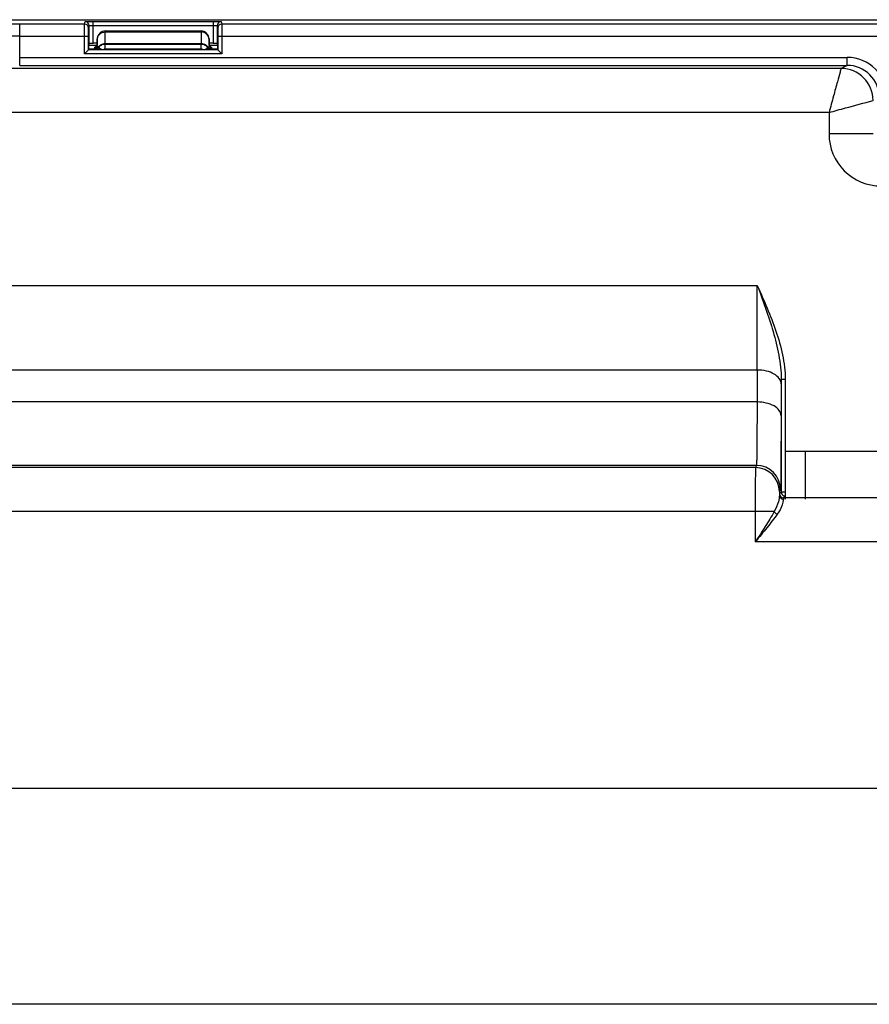
# Model space of a CAD drawing. Units: millimetres. Extents: x 71 to 984, y -1202 to 413.
# Drawn here: x 204 to 310, y -1092 to -969 of the extents above; entities that cross this region are included whole.
import ezdxf

# ---------------------------------------------------------------- set-up
doc = ezdxf.new("R2010")
doc.units = ezdxf.units.MM
doc.header["$LTSCALE"] = 32.67
doc.layers.get('0').update_dxf_attribs({"linetype": 'CONTINUOUS'})
doc.layers.add('9_MEMBER', color=7, linetype='CONTINUOUS')

msp = doc.modelspace()

# ---------------------------------------------------------------- linework, layer by layer
at = {"color": 7}
for p, q in [((195.411, -969.449), (445.766, -969.449)), ((203.902, -975.153), (203.902, -969.992)), ((212.01, -969.992), (203.902, -969.992)), ((212.01, -969.992), (212.084, -969.694)), ((212.51, -970.492), (212.584, -970.194)), ((212.584, -972.42), (212.584, -970.194)), ((213.084, -972.402), (213.084, -969.659)), ((213.084, -969.659), (228.093, -969.659)), ((213.084, -970.159), (228.093, -970.159)), ((228.093, -969.659), (228.093, -972.402)), ((228.593, -970.194), (228.593, -972.42)), ((228.593, -970.194), (228.668, -970.492)), ((229.093, -969.694), (229.168, -969.992)), ((312.01, -969.992), (229.168, -969.992)), ((203.902, -971.491), (212.501, -971.491)), ((212.001, -973.699), (212.001, -971.491)), ((212.501, -973.199), (212.501, -971.491)), ((214.583, -972.432), (214.606, -970.98)), ((214.606, -970.98), (214.607, -970.849)), ((214.606, -970.98), (226.571, -970.98)), ((214.607, -970.849), (226.57, -970.849)), ((226.57, -970.849), (226.571, -970.98)), ((226.571, -970.98), (226.594, -972.432)), ((228.676, -971.491), (228.676, -973.199)), ((228.676, -971.491), (312.501, -971.491)), ((229.176, -971.491), (229.176, -973.699)), ((212.514, -973.199), (212.587, -972.42)), ((212.569, -972.616), (213.594, -972.616)), ((213.597, -972.402), (213.084, -972.402)), ((213.294, -973.007), (213.294, -972.871)), ((213.502, -972.787), (213.485, -972.802)), ((213.594, -972.713), (213.607, -971.832)), ((213.607, -971.832), (213.594, -972.577)), ((213.607, -971.832), (213.607, -971.832)), ((214.583, -972.432), (226.594, -972.432)), ((214.583, -973.123), (214.583, -972.486)), ((214.583, -972.486), (226.594, -972.486)), ((226.594, -973.123), (226.594, -972.486)), ((227.583, -972.577), (227.57, -971.832)), ((227.57, -971.832), (227.583, -972.713)), ((227.57, -971.832), (227.57, -971.832)), ((228.093, -972.402), (227.58, -972.402)), ((227.583, -972.616), (228.609, -972.616)), ((227.883, -972.871), (227.883, -973.007)), ((228.59, -972.42), (228.663, -973.199)), ((203.902, -974.154), (307.339, -974.154)), ((212.001, -973.699), (212.501, -973.199)), ((229.176, -973.699), (212.001, -973.699)), ((228.676, -973.199), (212.501, -973.199)), ((212.514, -973.16), (213.424, -973.16)), ((212.525, -973.083), (213.424, -973.083)), ((213.424, -973.083), (213.424, -973.16)), ((213.424, -973.083), (213.437, -973.083)), ((213.424, -973.16), (213.446, -973.16)), ((213.446, -973.199), (213.446, -973.16)), ((214.184, -973.199), (213.77, -972.966)), ((226.594, -973.123), (214.583, -973.123)), ((226.993, -973.199), (227.406, -972.967)), ((227.732, -973.199), (227.732, -973.16)), ((227.732, -973.16), (227.753, -973.16)), ((227.74, -973.083), (227.753, -973.083)), ((227.753, -973.083), (227.753, -973.16)), ((227.753, -973.083), (228.652, -973.083)), ((227.753, -973.16), (228.663, -973.16)), ((228.676, -973.199), (229.176, -973.699)), ((307.339, -975.153), (307.339, -974.154)), ((203.902, -975.153), (307.339, -975.153)), ((307.339, -975.153), (306.564, -975.541)), ((306.564, -975.541), (123.483, -975.541)), ((305.064, -981.041), (117.984, -981.041)), ((305.064, -981.041), (305.064, -983.724)), ((310.564, -983.724), (305.064, -983.724)), ((117.984, -1002.642), (296.102, -1002.642)), ((296.085, -1013.215), (123.558, -1013.215)), ((296.085, -1013.215), (296.073, -1017.203)), ((299.086, -1014.376), (299.085, -1014.929)), ((299.086, -1014.376), (299.086, -1028.451)), ((299.086, -1014.376), (299.586, -1014.376)), ((299.586, -1014.376), (299.586, -1023.349)), ((299.085, -1014.929), (299.073, -1018.918)), ((296.073, -1017.203), (123.607, -1017.203)), ((299.589, -1023.349), (299.589, -1029.349)), ((299.589, -1023.349), (341.589, -1023.349)), ((302.089, -1023.349), (302.089, -1029.349)), ((295.997, -1025.129), (123.947, -1025.129)), ((295.861, -1025.402), (128.913, -1025.402)), ((295.997, -1025.129), (295.861, -1025.402)), ((298.997, -1028.129), (298.861, -1028.401)), ((299.086, -1028.451), (298.861, -1028.677)), ((299.086, -1028.451), (299.086, -1028.454)), ((299.586, -1028.451), (299.086, -1028.451)), ((299.586, -1028.951), (299.361, -1029.177)), ((341.817, -1029.177), (299.361, -1029.177)), ((299.54, -1028.949), (299.586, -1028.951)), ((298.208, -1030.901), (128.913, -1030.901)), ((295.85, -1030.901), (295.85, -1034.677)), ((345.328, -1034.677), (295.85, -1034.677))]:
    msp.add_line(p, q, dxfattribs=at)
for points in [[(213.485, -972.802), (213.468, -972.815), (213.45, -972.827), (213.433, -972.836), (213.417, -972.844), (213.402, -972.851), (213.387, -972.856), (213.375, -972.859), (213.365, -972.862), (213.358, -972.863), (213.357, -972.863)], [(213.594, -972.577), (213.593, -972.588), (213.591, -972.615), (213.586, -972.641), (213.579, -972.666), (213.57, -972.69), (213.559, -972.712), (213.547, -972.733), (213.533, -972.753), (213.518, -972.771), (213.502, -972.787)], [(227.696, -972.805), (227.679, -972.791), (227.664, -972.776), (227.649, -972.759), (227.636, -972.74), (227.623, -972.721), (227.612, -972.7), (227.603, -972.678), (227.595, -972.655), (227.589, -972.631), (227.585, -972.606), (227.584, -972.581), (227.583, -972.577)], [(227.793, -972.857), (227.78, -972.852), (227.764, -972.846), (227.748, -972.838), (227.731, -972.829), (227.713, -972.818), (227.696, -972.805)], [(227.823, -972.864), (227.823, -972.864), (227.824, -972.864), (227.823, -972.864), (227.82, -972.863), (227.814, -972.862), (227.805, -972.86), (227.793, -972.857)]]:
    msp.add_lwpolyline(points, dxfattribs=at)
for centre, radius, start, end in [((203.885, -1174.261), 204.269, 89.99526, 90.79514), ((212.01, -970.492), 0.5, 0.03743, 89.9953), ((212.084, -970.194), 0.5, 0.03743, 89.9953), ((229.093, -970.194), 0.5, 90.0047, 179.96257), ((229.168, -970.492), 0.5, 90.0047, 179.96257), ((203.889, -1102.131), 130.64, 89.99393, 91.00101), ((214.607, -971.849), 1, 90, 179.00061), ((214.607, -971.849), 1, 89.99983, 179.00061), ((226.57, -971.849), 1, 0.99939, 90), ((226.571, -971.849), 1, 0.99939, 90.00017), ((213.294, -972.707), 0.3, 269.98298, 358.98211), ((213.293, -972.57), 0.301, 301.28054, 329.28428), ((213.294, -972.572), 0.3, 351.6049, 358.98521), ((229.985, -972.575), 15.402, 179.46698, 179.66912), ((232.991, -972.422), 6.397, 180.0853, 180.57198), ((227.883, -972.572), 0.3, 181.01296, 187.80768), ((227.883, -972.707), 0.3, 181.01789, 270.01702), ((227.884, -972.571), 0.301, 210.71594, 225.48463), ((227.884, -972.57), 0.302, 225.57551, 243.79692), ((307.339, -979.153), 5, 0.00037, 90.00127), ((307.339, -979.153), 4, 0, 90.00245), ((306.564, -979.541), 4, 0.00196, 89.9964), ((311.564, -983.724), 6.5, 179.9991, 270.0009), ((-2926.755, -1002.798), 3222.856, 359.81481, 0.002777), ((295.86, -1028.402), 3, 0.00382, 89.99781), ((295.996, -1028.13), 3, 0.00382, 89.99781), ((299.361, -1028.677), 0.5, 180.00132, 269.99868), ((299.586, -1028.451), 0.5, 180.25229, 250.8214), ((299.587, -1028.449), 0.502, 250.85293, 264.62704)]:
    msp.add_arc(centre, radius, start, end, dxfattribs=at)
for centre, start_param, end_param in [((213.084, -972.42), 7.8539816, 9.4160513), ((228.093, -972.42), 6.3685175, 7.8539816)]:
    msp.add_ellipse(centre, major_axis=(0.5, 0), ratio=0.0349208, start_param=start_param, end_param=end_param, dxfattribs=at)
for points, knots in [([(212.001, -971.491), (212.001, -971.304), (212.003, -970.957), (212, -970.5), (212.011, -970.188), (212.003, -970.035), (212.01, -969.992)], [0, 0, 0, 0, 0.3748182, 0.695052, 0.9140722, 1, 1, 1, 1]), ([(212.084, -969.694), (212.086, -969.687), (212.123, -969.688), (212.171, -969.677), (212.268, -969.675), (212.388, -969.668), (212.538, -969.665), (212.773, -969.66), (212.957, -969.659), (213.084, -969.659)], [0, 0, 0, 0, 0.0217228, 0.0798608, 0.1727719, 0.2970344, 0.4479736, 0.6198886, 1, 1, 1, 1]), ([(212.584, -970.194), (212.585, -970.19), (212.602, -970.185), (212.628, -970.179), (212.676, -970.173), (212.765, -970.166), (212.904, -970.161), (213.021, -970.159), (213.084, -970.159)], [0, 0, 0, 0, 0.0245108, 0.0833277, 0.1762191, 0.3000787, 0.6215385, 1, 1, 1, 1]), ([(228.093, -969.659), (228.22, -969.659), (228.404, -969.66), (228.639, -969.665), (228.789, -969.668), (228.91, -969.675), (229.006, -969.677), (229.054, -969.688), (229.091, -969.687), (229.093, -969.694)], [0, 0, 0, 0, 0.3800898, 0.5520043, 0.7029516, 0.8272189, 0.9201291, 0.9782728, 1, 1, 1, 1]), ([(228.093, -970.159), (228.156, -970.159), (228.274, -970.161), (228.413, -970.166), (228.502, -970.173), (228.549, -970.179), (228.575, -970.185), (228.592, -970.19), (228.593, -970.194)], [0, 0, 0, 0, 0.37844, 0.6999075, 0.8237719, 0.9166622, 0.9754849, 1, 1, 1, 1]), ([(229.168, -969.992), (229.175, -970.035), (229.166, -970.188), (229.177, -970.5), (229.174, -970.957), (229.176, -971.304), (229.176, -971.491)], [0, 0, 0, 0, 0.0859188, 0.3049303, 0.6251596, 1, 1, 1, 1]), ([(212.501, -971.491), (212.501, -971.366), (212.503, -971.135), (212.5, -970.83), (212.511, -970.623), (212.503, -970.52), (212.51, -970.492)], [0, 0, 0, 0, 0.3748043, 0.6950264, 0.9140436, 1, 1, 1, 1]), ([(213.606, -971.919), (213.61, -971.676), (213.839, -971.169), (214.355, -970.98), (214.606, -970.98)], [0, 0, 0, 0, 0.4921678, 1, 1, 1, 1]), ([(227.571, -971.919), (227.567, -971.676), (227.339, -971.169), (226.822, -970.98), (226.571, -970.98)], [0, 0, 0, 0, 0.4921678, 1, 1, 1, 1]), ([(228.668, -970.492), (228.674, -970.52), (228.666, -970.623), (228.677, -970.83), (228.674, -971.135), (228.676, -971.366), (228.676, -971.491)], [0, 0, 0, 0, 0.0859473, 0.3049559, 0.6251735, 1, 1, 1, 1]), ([(213.294, -972.871), (213.294, -972.865), (213.331, -972.869), (213.347, -972.863), (213.364, -972.862)], [0, 0, 0, 0, 0.2604323, 1, 1, 1, 1]), ([(213.437, -973.083), (213.516, -973.081), (213.627, -973.037), (213.692, -972.951), (213.706, -972.926)], [0, 0, 0, 0, 0.7373548, 1, 1, 1, 1]), ([(213.705, -972.926), (213.687, -972.91), (213.63, -972.852), (213.593, -972.77), (213.594, -972.713)], [0, 0, 0, 0, 0.3009797, 1, 1, 1, 1]), ([(213.705, -972.926), (213.791, -972.777), (214.053, -972.52), (214.408, -972.432), (214.583, -972.432)], [0, 0, 0, 0, 0.4941987, 1, 1, 1, 1]), ([(213.77, -972.966), (213.764, -972.96), (213.745, -972.942), (213.721, -972.933), (213.706, -972.926)], [0, 0, 0, 0, 0.3537275, 1, 1, 1, 1]), ([(213.771, -972.967), (213.849, -972.824), (214.087, -972.575), (214.42, -972.486), (214.583, -972.486)], [0, 0, 0, 0, 0.4993282, 1, 1, 1, 1]), ([(226.594, -972.432), (226.77, -972.432), (227.124, -972.52), (227.386, -972.777), (227.472, -972.926)], [0, 0, 0, 0, 0.5058324, 1, 1, 1, 1]), ([(226.594, -972.486), (226.757, -972.487), (227.09, -972.575), (227.329, -972.824), (227.406, -972.967)], [0, 0, 0, 0, 0.5006971, 1, 1, 1, 1]), ([(227.406, -972.967), (227.413, -972.961), (227.432, -972.942), (227.457, -972.934), (227.472, -972.926)], [0, 0, 0, 0, 0.3541608, 1, 1, 1, 1]), ([(227.471, -972.926), (227.485, -972.951), (227.55, -973.037), (227.662, -973.081), (227.74, -973.083)], [0, 0, 0, 0, 0.26264, 1, 1, 1, 1]), ([(227.583, -972.713), (227.584, -972.73), (227.574, -972.813), (227.52, -972.884), (227.472, -972.926)], [0, 0, 0, 0, 0.2191621, 1, 1, 1, 1]), ([(227.813, -972.862), (227.831, -972.863), (227.847, -972.869), (227.883, -972.865), (227.883, -972.871)], [0, 0, 0, 0, 0.7395536, 1, 1, 1, 1]), ([(213.424, -973.083), (213.39, -973.074), (213.344, -973.062), (213.294, -973.024), (213.294, -973.007)], [0, 0, 0, 0, 0.6822077, 1, 1, 1, 1]), ([(213.437, -973.083), (213.442, -973.089), (213.44, -973.117), (213.445, -973.141), (213.446, -973.159)], [0, 0, 0, 0, 0.2971449, 1, 1, 1, 1]), ([(213.446, -973.159), (213.511, -973.157), (213.642, -973.121), (213.738, -973.023), (213.77, -972.966)], [0, 0, 0, 0, 0.4990926, 1, 1, 1, 1]), ([(227.407, -972.966), (227.439, -973.023), (227.536, -973.121), (227.667, -973.157), (227.732, -973.159)], [0, 0, 0, 0, 0.5008797, 1, 1, 1, 1]), ([(227.732, -973.159), (227.733, -973.141), (227.737, -973.117), (227.735, -973.089), (227.74, -973.083)], [0, 0, 0, 0, 0.7028715, 1, 1, 1, 1]), ([(227.883, -973.007), (227.883, -973.024), (227.834, -973.062), (227.787, -973.074), (227.753, -973.083)], [0, 0, 0, 0, 0.3177964, 1, 1, 1, 1]), ([(306.564, -975.541), (306.525, -975.69), (306.37, -976.243), (306.061, -977.39), (305.599, -979.074), (305.254, -980.354), (305.064, -981.041)], [0, 0, 0, 0, 0.0811247, 0.3023034, 0.6250425, 1, 1, 1, 1]), ([(305.064, -981.041), (305.751, -980.851), (307.585, -980.356), (309.417, -979.851), (310.564, -979.541)], [0, 0, 0, 0, 0.3749581, 1, 1, 1, 1]), ([(296.102, -1002.642), (296.802, -1004.546), (297.858, -1007.405), (298.85, -1011.34), (299.087, -1013.365), (299.086, -1014.376)], [0, 0, 0, 0, 0.5005079, 0.7504546, 1, 1, 1, 1]), ([(296.102, -1002.642), (296.931, -1004.521), (298.179, -1007.346), (299.323, -1011.298), (299.586, -1013.351), (299.586, -1014.376)], [0, 0, 0, 0, 0.5001906, 0.7502294, 1, 1, 1, 1]), ([(299.085, -1014.929), (299.083, -1014.698), (298.874, -1014.182), (298.169, -1013.645), (297.204, -1013.296), (296.469, -1013.215), (296.085, -1013.215)], [0, 0, 0, 0, 0.1854671, 0.4140405, 0.6920057, 1, 1, 1, 1]), ([(296.073, -1017.203), (296.071, -1017.78), (296.066, -1018.875), (296.059, -1020.424), (296.05, -1021.777), (296.041, -1022.914), (296.032, -1023.72), (296.024, -1024.246), (296.02, -1024.547), (296.013, -1024.784), (296.012, -1024.958), (296, -1025.063), (296.004, -1025.117), (295.997, -1025.129)], [0, 0, 0, 0, 0.2182997, 0.4145627, 0.5860132, 0.7302116, 0.8451127, 0.8910513, 0.9290881, 0.9590899, 0.9809501, 0.9945958, 1, 1, 1, 1]), ([(299.073, -1018.918), (299.071, -1018.686), (298.862, -1018.17), (298.157, -1017.633), (297.192, -1017.284), (296.457, -1017.204), (296.073, -1017.203)], [0, 0, 0, 0, 0.1854671, 0.4140405, 0.6920057, 1, 1, 1, 1]), ([(299.073, -1018.918), (299.071, -1019.588), (299.066, -1020.861), (299.059, -1022.661), (299.05, -1024.233), (299.041, -1025.555), (299.032, -1026.492), (299.024, -1027.102), (299.02, -1027.452), (299.013, -1027.728), (299.012, -1027.93), (298.999, -1028.053), (299.004, -1028.115), (298.997, -1028.129)], [0, 0, 0, 0, 0.2183055, 0.4145734, 0.5860281, 0.7302295, 0.8451323, 0.8910711, 0.9291073, 0.959108, 0.9809663, 0.9946075, 1, 1, 1, 1]), ([(295.861, -1025.402), (295.858, -1025.412), (295.861, -1025.45), (295.857, -1025.532), (295.858, -1025.666), (295.855, -1025.943), (295.854, -1026.403), (295.853, -1027.078), (295.851, -1027.899), (295.85, -1029.19), (295.85, -1030.203), (295.85, -1030.901)], [0, 0, 0, 0, 0.0056167, 0.0207014, 0.0451116, 0.0786159, 0.1715479, 0.2959636, 0.447137, 0.6193208, 1, 1, 1, 1]), ([(298.854, -1028.856), (298.85, -1029.13), (298.728, -1029.848), (298.433, -1030.516), (298.208, -1030.901)], [0, 0, 0, 0, 0.3803371, 1, 1, 1, 1]), ([(299.354, -1029.341), (299.35, -1029.588), (299.177, -1030.258), (298.848, -1030.86), (298.601, -1031.216)], [0, 0, 0, 0, 0.3631933, 1, 1, 1, 1]), ([(298.861, -1028.401), (298.856, -1028.411), (298.863, -1028.453), (298.854, -1028.538), (298.857, -1028.68), (298.855, -1028.791), (298.854, -1028.856)], [0, 0, 0, 0, 0.0698661, 0.2631782, 0.5755752, 1, 1, 1, 1]), ([(298.861, -1028.677), (298.858, -1028.68), (298.861, -1028.698), (298.856, -1028.73), (298.856, -1028.786), (298.855, -1028.83), (298.854, -1028.856)], [0, 0, 0, 0, 0.0698874, 0.2602282, 0.5706462, 1, 1, 1, 1]), ([(298.854, -1028.856), (298.854, -1028.98), (298.965, -1029.24), (299.227, -1029.341), (299.354, -1029.341)], [0, 0, 0, 0, 0.4946739, 1, 1, 1, 1]), ([(299.361, -1029.177), (299.358, -1029.18), (299.361, -1029.197), (299.356, -1029.225), (299.356, -1029.277), (299.355, -1029.317), (299.354, -1029.341)], [0, 0, 0, 0, 0.0699814, 0.260324, 0.5707065, 1, 1, 1, 1]), ([(298.208, -1030.901), (297.865, -1031.53), (297.083, -1032.792), (296.271, -1034.034), (295.85, -1034.677)], [0, 0, 0, 0, 0.4823335, 1, 1, 1, 1]), ([(298.601, -1031.216), (298.198, -1031.797), (297.283, -1032.955), (296.341, -1034.088), (295.85, -1034.677)], [0, 0, 0, 0, 0.4795695, 1, 1, 1, 1]), ([(298.208, -1030.901), (298.229, -1030.935), (298.332, -1031.07), (298.48, -1031.169), (298.601, -1031.216)], [0, 0, 0, 0, 0.2327898, 1, 1, 1, 1])]:
    msp.add_open_spline(points, degree=3, knots=knots, dxfattribs=at)
for points in [[(213.45, -972.828), (213.403, -972.856), (213.348, -972.871), (213.294, -972.871)], [(213.591, -972.615), (213.585, -972.654), (213.572, -972.691), (213.552, -972.725)], [(227.586, -972.612), (227.592, -972.652), (227.605, -972.69), (227.625, -972.725)], [(227.751, -972.841), (227.792, -972.861), (227.838, -972.871), (227.883, -972.871)], [(214.583, -973.123), (214.513, -973.122), (214.439, -973.152), (214.387, -973.199)], [(226.791, -973.199), (226.738, -973.152), (226.664, -973.122), (226.594, -973.123)]]:
    msp.add_open_spline(points, degree=3, dxfattribs=at)
at = {"layer": '9_MEMBER', "color": 7}
for p, q in [((110.589, -1065.449), (530.589, -1065.449)), ((530.589, -1092.449), (110.589, -1092.449))]:
    msp.add_line(p, q, dxfattribs=at)

doc.saveas('drawing.dxf')
